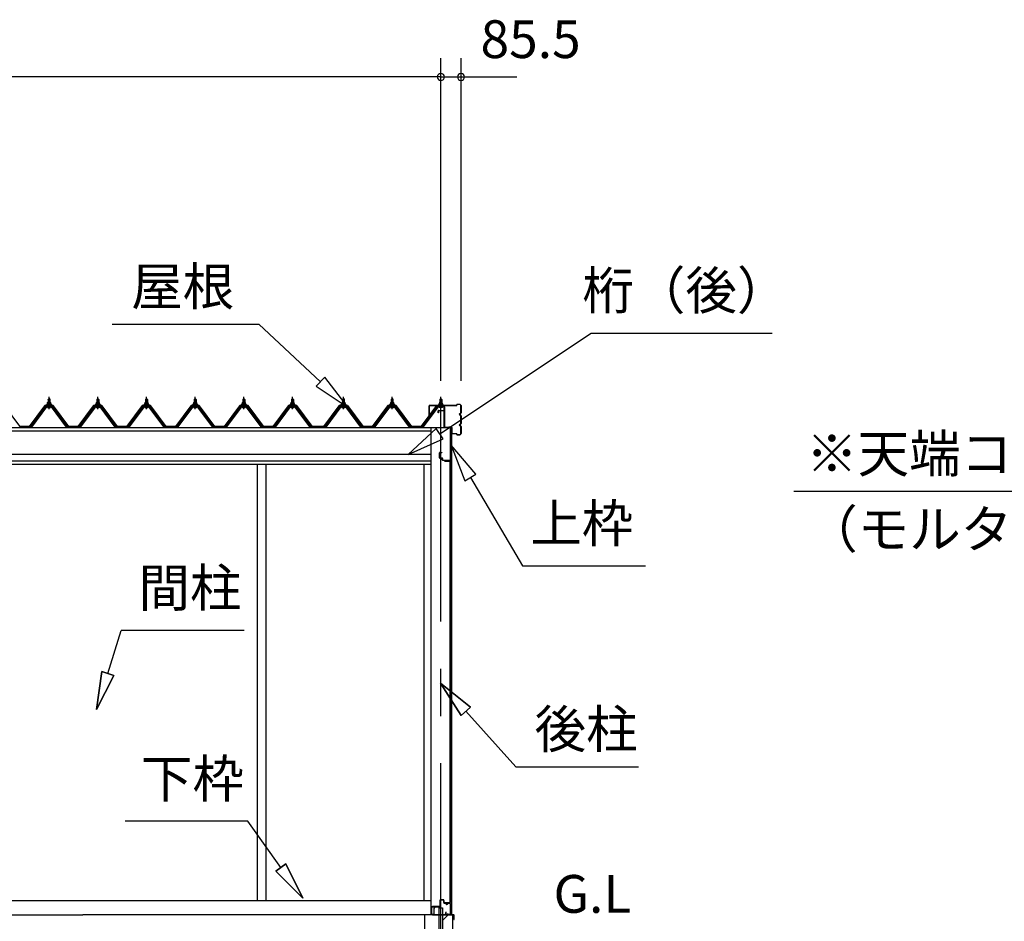
# Model space of a CAD drawing. Extents: x 868 to 32815, y 310 to 22484.
# Drawn here: x 17743 to 21914, y 6433 to 10251 of the extents above; entities that cross this region are included whole.
import ezdxf
from ezdxf.enums import TextEntityAlignment as Align

# ---------------------------------------------------------------- set-up
doc = ezdxf.new("R2010")
doc.units = 0
doc.header["$LTSCALE"] = 80
doc.header["$MEASUREMENT"] = 0
doc.linetypes.add('CENTER1', pattern=[10, 6.25, -1.25, 1.25, -1.25])
doc.linetypes.add('CENTER2', pattern=[20, 12.5, -2.5, 2.5, -2.5])
doc.layers.get('0').update_dxf_attribs({"linetype": 'CONTINUOUS'})
for name, color, linetype in [('0-5', 7, 'CONTINUOUS'), ('0-6', 7, 'CONTINUOUS'), ('0-C', 7, 'CONTINUOUS'), ('0-下枠', 4, 'CONTINUOUS'), ('2-0', 7, 'CONTINUOUS'), ('2-1', 7, 'CONTINUOUS'), ('SUNPOU', 4, 'CONTINUOUS'), ('U1', 3, 'CONTINUOUS')]:
    doc.layers.add(name, color=color, linetype=linetype)
doc.styles.get("Standard").update_dxf_attribs({"font": 'txt', "bigfont": 'BIGFONT'})

msp = doc.modelspace()

# ---------------------------------------------------------------- linework, layer by layer
at = {"color": 0, "linetype": 'ByBlock'}
for centre, start, end in [((19527, 10008.5), 0, 180), ((19527, 10008.5), 0, 180), ((19612.5, 10008.5), 0, 180), ((19527, 10008.5), 180, 0), ((19527, 10008.5), 180, 0), ((19612.5, 10008.5), 180, 0)]:
    msp.add_arc(centre, 15, start, end, dxfattribs=at)
at = {"layer": '0-6', "color": 6, "linetype": 'Continuous'}
for p, q in [((20163.1, 8923.7), (20930, 8923.7)), ((21022.8, 8253.8), (23733.2, 8253.8))]:
    msp.add_line(p, q, dxfattribs=at)
at = {"layer": '0-C', "color": 6, "linetype": 'Continuous'}
msp.add_line((19533.5, 6436), (19558, 6460.5), dxfattribs=at)
at = {"layer": '0-下枠'}
for p, q in [((19522.5, 6521.5), (19522.5, 6497.5)), ((19523.5, 6497.5), (19523.5, 6521.5)), ((19537, 6524.5), (19525.5, 6524.5)), ((19525.5, 6523.5), (19537, 6523.5)), ((19539, 6521.5), (19539, 6512.5)), ((19540, 6512.5), (19540, 6521.5)), ((19546, 6510.5), (19542, 6510.5)), ((19542, 6509.5), (19546, 6509.5)), ((19565, 6510.5), (19558, 6510.5)), ((19558, 6509.5), (19565, 6509.5)), ((19567, 6507.5), (19567, 6463.5)), ((19568, 6463.5), (19568, 6507.5)), ((19488, 6492.3), (19488, 6463.5)), ((19489, 6463.5), (19489, 6492.3)), ((19490.9, 6494.5), (19520.5, 6494.5)), ((19520.5, 6495.5), (19491.2, 6495.5)), ((19548.6, 6470.9), (19546.4, 6467)), ((19547.2, 6466.5), (19549.5, 6470.4)), ((19553, 6505.5), (19551, 6505.5)), ((19551, 6504.5), (19553, 6504.5)), ((19497.5, 6461.5), (19491, 6461.5)), ((19491, 6460.5), (19497.5, 6460.5)), ((19557.3, 6463.5), (19549, 6463.5)), ((19549, 6462.5), (19557.3, 6462.5)), ((19558.2, 6461.9), (19558.4, 6461.6)), ((19559.3, 6462), (19559.1, 6462.4)), ((19565, 6461.5), (19560.2, 6461.5)), ((19560.2, 6460.5), (19565, 6460.5))]:
    msp.add_line(p, q, dxfattribs=at)
for centre, radius, start, end in [((19525.5, 6521.5), 3, 90, 180), ((19525.5, 6521.5), 2, 90, 180), ((19537, 6521.5), 3, 0, 90), ((19537, 6521.5), 2, 0, 90), ((19542, 6512.5), 3, 180, 270), ((19542, 6512.5), 2, 180, 270), ((19546, 6507.5), 3, 0, 90), ((19546, 6507.5), 2, 0, 90), ((19551, 6507.5), 3, 180, 270), ((19551, 6507.5), 2, 180, 270), ((19553, 6507.5), 3, 270, 0), ((19553, 6507.5), 2, 270, 0), ((19558, 6507.5), 3, 90, 180), ((19558, 6507.5), 2, 90, 180), ((19565, 6507.5), 3, 0, 90), ((19565, 6507.5), 2, 0, 90), ((19491.2, 6492.3), 3.2, 90, 180), ((19491.2, 6492.3), 2.2, 95.7392, 180), ((19520.5, 6497.5), 3, 270, 0), ((19520.5, 6497.5), 2, 270, 0), ((19549, 6465.5), 3, 150, 270), ((19549, 6465.5), 2, 150, 270), ((19549, 6470.6), 0.5, 330, 150), ((19491, 6463.5), 3, 180, 270), ((19491, 6463.5), 2, 180, 270), ((19497.5, 6461), 0.5, 270, 90), ((19557.3, 6461.5), 2, 26.5651, 90), ((19557.3, 6461.5), 1, 26.5651, 90), ((19560.2, 6462.5), 2, 206.5651, 270), ((19560.2, 6462.5), 1, 206.5651, 270), ((19565, 6463.5), 2, 270, 0), ((19565, 6463.5), 3, 270, 0)]:
    msp.add_arc(centre, radius, start, end, dxfattribs=at)
at = {"layer": '2-0', "color": 6, "linetype": 'Continuous'}
for p, q in [((18135.1, 8961.8), (18756.5, 8961.8)), ((19017.6, 8718), (18756.5, 8961.8)), ((19522.2, 8497.8), (20163.1, 8923.7)), ((19035.8, 8737.5), (18999.4, 8698.5)), ((19134.5, 8608.8), (19035.8, 8737.5)), ((18999.4, 8698.5), (19134.5, 8608.8)), ((17863.9, 8642.7), (17863.5, 8643.3)), ((17863.9, 8642.7), (17863.9, 8630.7)), ((17869.9, 8642.7), (17870.2, 8643.3)), ((17869.9, 8642.7), (17869.9, 8630.7)), ((18070.3, 8642.7), (18069.9, 8643.3)), ((18070.3, 8642.7), (18070.3, 8630.7)), ((18076.3, 8642.7), (18076.6, 8643.3)), ((18076.3, 8642.7), (18076.3, 8630.7)), ((18276.7, 8642.7), (18276.3, 8643.3)), ((18276.7, 8642.7), (18276.7, 8630.7)), ((18282.7, 8642.7), (18283, 8643.3)), ((18282.7, 8642.7), (18282.7, 8630.7)), ((18483.1, 8642.7), (18482.7, 8643.3)), ((18483.1, 8642.7), (18483.1, 8630.7)), ((18489.1, 8642.7), (18489.4, 8643.3)), ((18489.1, 8642.7), (18489.1, 8630.7)), ((18689.5, 8642.7), (18689.1, 8643.3)), ((18689.5, 8642.7), (18689.5, 8630.7)), ((18695.5, 8642.7), (18695.8, 8643.3)), ((18695.5, 8642.7), (18695.5, 8630.7)), ((18895.9, 8642.7), (18895.5, 8643.3)), ((18895.9, 8642.7), (18895.9, 8630.7)), ((18901.9, 8642.7), (18902.2, 8643.3)), ((18901.9, 8642.7), (18901.9, 8630.7)), ((19110.9, 8642.7), (19110.5, 8643.3)), ((19110.9, 8642.7), (19110.9, 8630.7)), ((19116.9, 8642.7), (19117.3, 8643.3)), ((19116.9, 8642.7), (19116.9, 8630.7)), ((19317.2, 8642.7), (19316.8, 8643.3)), ((19317.2, 8642.7), (19317.2, 8630.7)), ((19323.2, 8642.7), (19323.5, 8643.3)), ((19323.2, 8642.7), (19323.2, 8630.7)), ((19524, 8642.7), (19523.6, 8643.3)), ((19524, 8642.7), (19524, 8630.7)), ((19530, 8642.7), (19530.3, 8643.3)), ((19530, 8642.7), (19530, 8630.7)), ((17863.9, 8616.2), (17863.9, 8613.8)), ((17869.9, 8616.2), (17869.9, 8613.8)), ((18070.3, 8616.2), (18070.3, 8613.8)), ((18076.3, 8616.2), (18076.3, 8613.8)), ((18276.7, 8616.2), (18276.7, 8613.8)), ((18282.7, 8616.2), (18282.7, 8613.8)), ((18483.1, 8616.2), (18483.1, 8613.8)), ((18489.1, 8616.2), (18489.1, 8613.8)), ((18689.5, 8616.2), (18689.5, 8613.8)), ((18695.5, 8616.2), (18695.5, 8613.8)), ((18895.9, 8616.2), (18895.9, 8613.8)), ((18901.9, 8616.2), (18901.9, 8613.8)), ((19110.9, 8616.2), (19110.9, 8613.8)), ((19116.9, 8616.2), (19116.9, 8613.8)), ((19317.2, 8616.2), (19317.2, 8613.8)), ((19323.2, 8616.2), (19323.2, 8613.8)), ((19524, 8616.2), (19524, 8613.8)), ((19530, 8616.2), (19530, 8613.8)), ((19507.4, 8520), (19388.9, 8409.3)), ((19537, 8475.6), (19507.4, 8520)), ((19388.9, 8409.3), (19537, 8475.6)), ((19674.8, 8325.7), (19570.5, 8449.8)), ((19570.5, 8449.8), (19628.9, 8298.5)), ((19628.9, 8298.5), (19674.8, 8325.7)), ((19651.9, 8312.1), (19873.3, 7937.7)), ((19873.3, 7937.7), (20393.3, 7937.7)), ((19652.3, 7340), (19525.4, 7441.1)), ((19525.4, 7441.1), (19612.6, 7304.4)), ((19612.6, 7304.4), (19525.4, 7441.1)), ((19525.4, 7441.1), (19652.3, 7340)), ((19652.3, 7340), (19525.4, 7441.1)), ((19612.6, 7304.4), (19525.4, 7441.1)), ((19652.3, 7340), (19612.6, 7304.4)), ((19612.6, 7304.4), (19652.3, 7340)), ((19632.4, 7322.2), (19844.1, 7086.9)), ((19844.1, 7086.9), (20364.1, 7086.9))]:
    msp.add_line(p, q, dxfattribs=at)
at = {"layer": '2-0', "color": 3, "linetype": 'Continuous'}
for p, q in [((17862.9, 8642.7), (17866.9, 8646.7)), ((17870.9, 8642.7), (17862.9, 8642.7)), ((17862.9, 8642.7), (17862.9, 8630.7)), ((17866.9, 8646.7), (17870.9, 8642.7)), ((17870.9, 8642.7), (17870.9, 8630.7)), ((18069.2, 8642.7), (18073.3, 8646.7)), ((18077.3, 8642.7), (18069.2, 8642.7)), ((18069.2, 8642.7), (18069.2, 8630.7)), ((18073.3, 8646.7), (18077.3, 8642.7)), ((18077.3, 8642.7), (18077.3, 8630.7)), ((18275.7, 8642.7), (18279.7, 8646.7)), ((18283.7, 8642.7), (18275.7, 8642.7)), ((18275.7, 8642.7), (18275.7, 8630.7)), ((18279.7, 8646.7), (18283.7, 8642.7)), ((18283.7, 8642.7), (18283.7, 8630.7)), ((18482.1, 8642.7), (18486.1, 8646.7)), ((18490.1, 8642.7), (18482.1, 8642.7)), ((18482.1, 8642.7), (18482.1, 8630.7)), ((18486.1, 8646.7), (18490.1, 8642.7)), ((18490.1, 8642.7), (18490.1, 8630.7)), ((18688.5, 8642.7), (18692.5, 8646.7)), ((18696.5, 8642.7), (18688.5, 8642.7)), ((18688.5, 8642.7), (18688.5, 8630.7)), ((18692.5, 8646.7), (18696.5, 8642.7)), ((18696.5, 8642.7), (18696.5, 8630.7)), ((18894.9, 8642.7), (18898.9, 8646.7)), ((18902.9, 8642.7), (18894.9, 8642.7)), ((18894.9, 8642.7), (18894.9, 8630.7)), ((18898.9, 8646.7), (18902.9, 8642.7)), ((18902.9, 8642.7), (18902.9, 8630.7)), ((19109.9, 8642.7), (19113.9, 8646.7)), ((19117.9, 8642.7), (19109.9, 8642.7)), ((19109.9, 8642.7), (19109.9, 8630.7)), ((19113.9, 8646.7), (19117.9, 8642.7)), ((19117.9, 8642.7), (19117.9, 8630.7)), ((19316.2, 8642.7), (19320.2, 8646.7)), ((19324.2, 8642.7), (19316.2, 8642.7)), ((19316.2, 8642.7), (19316.2, 8630.7)), ((19320.2, 8646.7), (19324.2, 8642.7)), ((19324.2, 8642.7), (19324.2, 8630.7)), ((19527, 8646.7), (19523, 8642.7)), ((19523, 8642.7), (19531, 8642.7)), ((19523, 8642.7), (19523, 8630.7)), ((19531, 8642.7), (19527, 8646.7)), ((19531, 8642.7), (19531, 8630.7)), ((17852.2, 8612.9), (17786.9, 8525.8)), ((17788.7, 8524.4), (17854, 8611.5)), ((17856.9, 8611.5), (17792.4, 8525.5)), ((17879.7, 8613.8), (17854, 8613.8)), ((17854, 8611.5), (17879.7, 8611.5)), ((17856.9, 8620.7), (17856.9, 8621.7)), ((17856.9, 8621.7), (17858.4, 8621.7)), ((17859, 8620.7), (17856.9, 8620.7)), ((17858.4, 8621.7), (17860.4, 8625.7)), ((17859, 8620.7), (17861, 8624.7)), ((17859, 8618.7), (17859, 8620.7)), ((17874.7, 8618.7), (17859, 8618.7)), ((17860, 8617.7), (17860, 8618.7)), ((17860, 8618.7), (17873.8, 8618.7)), ((17860.4, 8625.7), (17873.4, 8625.7)), ((17861, 8624.7), (17872.7, 8624.7)), ((17861, 8609.2), (17872.7, 8609.2)), ((17861.1, 8625.7), (17861.1, 8630.2)), ((17872.6, 8625.7), (17861.1, 8625.7)), ((17862.6, 8630.7), (17871.2, 8630.7)), ((17862.9, 8616.2), (17862.9, 8613.8)), ((17864, 8630.2), (17864, 8625.7)), ((17869.7, 8630.2), (17869.7, 8625.7)), ((17870.9, 8616.2), (17870.9, 8613.8)), ((17872.6, 8630.2), (17872.6, 8625.7)), ((17872.7, 8624.7), (17874.7, 8620.7)), ((17873.4, 8625.7), (17875.4, 8621.7)), ((17873.8, 8618.7), (17873.8, 8617.7)), ((17874.7, 8620.7), (17874.7, 8618.7)), ((17876.9, 8620.7), (17874.7, 8620.7)), ((17875.4, 8621.7), (17876.9, 8621.7)), ((17941.3, 8525.5), (17876.8, 8611.5)), ((17876.9, 8621.7), (17876.9, 8620.7)), ((17879.7, 8611.5), (17945, 8524.4)), ((17946.9, 8525.8), (17881.5, 8612.9)), ((18058.6, 8612.9), (17993.3, 8525.8)), ((17995.1, 8524.4), (18060.4, 8611.5)), ((18063.3, 8611.5), (17998.8, 8525.5)), ((18086.1, 8613.8), (18060.4, 8613.8)), ((18060.4, 8611.5), (18086.1, 8611.5)), ((18063.3, 8620.7), (18063.3, 8621.7)), ((18063.3, 8621.7), (18064.8, 8621.7)), ((18065.4, 8620.7), (18063.3, 8620.7)), ((18064.8, 8621.7), (18066.8, 8625.7)), ((18065.4, 8620.7), (18067.4, 8624.7)), ((18065.4, 8618.7), (18065.4, 8620.7)), ((18081.1, 8618.7), (18065.4, 8618.7)), ((18066.4, 8617.7), (18066.4, 8618.7)), ((18066.4, 8618.7), (18080.2, 8618.7)), ((18066.8, 8625.7), (18079.8, 8625.7)), ((18067.4, 8624.7), (18079.1, 8624.7)), ((18067.4, 8609.2), (18079.1, 8609.2)), ((18067.5, 8625.7), (18067.5, 8630.2)), ((18079, 8625.7), (18067.5, 8625.7)), ((18068.9, 8630.7), (18077.6, 8630.7)), ((18069.2, 8616.2), (18069.2, 8613.8)), ((18070.4, 8630.2), (18070.4, 8625.7)), ((18076.1, 8630.2), (18076.1, 8625.7)), ((18077.3, 8616.2), (18077.3, 8613.8)), ((18079, 8630.2), (18079, 8625.7)), ((18079.1, 8624.7), (18081.1, 8620.7)), ((18079.8, 8625.7), (18081.8, 8621.7)), ((18080.2, 8618.7), (18080.2, 8617.7)), ((18081.1, 8620.7), (18081.1, 8618.7)), ((18083.3, 8620.7), (18081.1, 8620.7)), ((18081.8, 8621.7), (18083.3, 8621.7)), ((18147.7, 8525.5), (18083.2, 8611.5)), ((18083.3, 8621.7), (18083.3, 8620.7)), ((18086.1, 8611.5), (18151.4, 8524.4)), ((18153.3, 8525.8), (18087.9, 8612.9)), ((18265, 8612.9), (18199.7, 8525.8)), ((18201.5, 8524.4), (18266.8, 8611.5)), ((18269.7, 8611.5), (18205.2, 8525.5)), ((18292.5, 8613.8), (18266.8, 8613.8)), ((18266.8, 8611.5), (18292.5, 8611.5)), ((18269.7, 8620.7), (18269.7, 8621.7)), ((18269.7, 8621.7), (18271.2, 8621.7)), ((18271.8, 8620.7), (18269.7, 8620.7)), ((18271.2, 8621.7), (18273.2, 8625.7)), ((18271.8, 8620.7), (18273.8, 8624.7)), ((18271.8, 8618.7), (18271.8, 8620.7)), ((18287.6, 8618.7), (18271.8, 8618.7)), ((18272.8, 8617.7), (18272.8, 8618.7)), ((18272.8, 8618.7), (18286.6, 8618.7)), ((18273.2, 8625.7), (18286.2, 8625.7)), ((18273.8, 8624.7), (18285.5, 8624.7)), ((18273.8, 8609.2), (18285.5, 8609.2)), ((18273.9, 8625.7), (18273.9, 8630.2)), ((18285.4, 8625.7), (18273.9, 8625.7)), ((18275.4, 8630.7), (18284, 8630.7)), ((18275.7, 8616.2), (18275.7, 8613.8)), ((18276.8, 8630.2), (18276.8, 8625.7)), ((18282.5, 8630.2), (18282.5, 8625.7)), ((18283.7, 8616.2), (18283.7, 8613.8)), ((18285.4, 8630.2), (18285.4, 8625.7)), ((18285.5, 8624.7), (18287.6, 8620.7)), ((18286.2, 8625.7), (18288.2, 8621.7)), ((18286.6, 8618.7), (18286.6, 8617.7)), ((18287.6, 8620.7), (18287.6, 8618.7)), ((18289.7, 8620.7), (18287.6, 8620.7)), ((18288.2, 8621.7), (18289.7, 8621.7)), ((18354.1, 8525.5), (18289.6, 8611.5)), ((18289.7, 8621.7), (18289.7, 8620.7)), ((18292.5, 8611.5), (18357.8, 8524.4)), ((18359.7, 8525.8), (18294.3, 8612.9)), ((18471.4, 8612.9), (18406.1, 8525.8)), ((18407.9, 8524.4), (18473.2, 8611.5)), ((18476.1, 8611.5), (18411.6, 8525.5)), ((18498.9, 8613.8), (18473.2, 8613.8)), ((18473.2, 8611.5), (18498.9, 8611.5)), ((18476.1, 8620.7), (18476.1, 8621.7)), ((18476.1, 8621.7), (18477.6, 8621.7)), ((18478.2, 8620.7), (18476.1, 8620.7)), ((18477.6, 8621.7), (18479.6, 8625.7)), ((18478.2, 8620.7), (18480.2, 8624.7)), ((18478.2, 8618.7), (18478.2, 8620.7)), ((18493.9, 8618.7), (18478.2, 8618.7)), ((18479.2, 8617.7), (18479.2, 8618.7)), ((18479.2, 8618.7), (18493, 8618.7)), ((18479.6, 8625.7), (18492.6, 8625.7)), ((18480.2, 8624.7), (18491.9, 8624.7)), ((18480.2, 8609.2), (18491.9, 8609.2)), ((18480.3, 8625.7), (18480.3, 8630.2)), ((18491.8, 8625.7), (18480.3, 8625.7)), ((18481.8, 8630.7), (18490.4, 8630.7)), ((18482.1, 8616.2), (18482.1, 8613.8)), ((18483.2, 8630.2), (18483.2, 8625.7)), ((18488.9, 8630.2), (18488.9, 8625.7)), ((18490.1, 8616.2), (18490.1, 8613.8)), ((18491.8, 8630.2), (18491.8, 8625.7)), ((18491.9, 8624.7), (18493.9, 8620.7)), ((18492.6, 8625.7), (18494.6, 8621.7)), ((18493, 8618.7), (18493, 8617.7)), ((18493.9, 8620.7), (18493.9, 8618.7)), ((18496.1, 8620.7), (18493.9, 8620.7)), ((18494.6, 8621.7), (18496.1, 8621.7)), ((18560.5, 8525.5), (18496, 8611.5)), ((18496.1, 8621.7), (18496.1, 8620.7)), ((18498.9, 8611.5), (18564.2, 8524.4)), ((18566.1, 8525.8), (18500.7, 8612.9)), ((18677.8, 8612.9), (18612.5, 8525.8)), ((18614.3, 8524.4), (18679.6, 8611.5)), ((18682.5, 8611.5), (18618, 8525.5)), ((18705.3, 8613.8), (18679.6, 8613.8)), ((18679.6, 8611.5), (18705.3, 8611.5)), ((18682.5, 8620.7), (18682.5, 8621.7)), ((18682.5, 8621.7), (18684, 8621.7)), ((18684.6, 8620.7), (18682.5, 8620.7)), ((18684, 8621.7), (18686, 8625.7)), ((18684.6, 8620.7), (18686.6, 8624.7)), ((18684.6, 8618.7), (18684.6, 8620.7)), ((18700.3, 8618.7), (18684.6, 8618.7)), ((18685.6, 8617.7), (18685.6, 8618.7)), ((18685.6, 8618.7), (18699.4, 8618.7)), ((18686, 8625.7), (18699, 8625.7)), ((18686.6, 8624.7), (18698.3, 8624.7)), ((18686.6, 8609.2), (18698.3, 8609.2)), ((18686.7, 8625.7), (18686.7, 8630.2)), ((18698.2, 8625.7), (18686.7, 8625.7)), ((18688.2, 8630.7), (18696.8, 8630.7)), ((18688.5, 8616.2), (18688.5, 8613.8)), ((18689.6, 8630.2), (18689.6, 8625.7)), ((18695.3, 8630.2), (18695.3, 8625.7)), ((18696.5, 8616.2), (18696.5, 8613.8)), ((18698.2, 8630.2), (18698.2, 8625.7)), ((18698.3, 8624.7), (18700.3, 8620.7)), ((18699, 8625.7), (18701, 8621.7)), ((18699.4, 8618.7), (18699.4, 8617.7)), ((18700.3, 8620.7), (18700.3, 8618.7)), ((18702.5, 8620.7), (18700.3, 8620.7)), ((18701, 8621.7), (18702.5, 8621.7)), ((18766.9, 8525.5), (18702.4, 8611.5)), ((18702.5, 8621.7), (18702.5, 8620.7)), ((18705.3, 8611.5), (18770.6, 8524.4)), ((18772.5, 8525.8), (18707.1, 8612.9)), ((18884.2, 8612.9), (18818.9, 8525.8)), ((18820.7, 8524.4), (18886, 8611.5)), ((18888.9, 8611.5), (18824.4, 8525.5)), ((18911.7, 8613.8), (18886, 8613.8)), ((18886, 8611.5), (18911.7, 8611.5)), ((18888.9, 8620.7), (18888.9, 8621.7)), ((18888.9, 8621.7), (18890.4, 8621.7)), ((18891, 8620.7), (18888.9, 8620.7)), ((18890.4, 8621.7), (18892.4, 8625.7)), ((18891, 8620.7), (18893, 8624.7)), ((18891, 8618.7), (18891, 8620.7)), ((18906.7, 8618.7), (18891, 8618.7)), ((18892, 8617.7), (18892, 8618.7)), ((18892, 8618.7), (18905.8, 8618.7)), ((18892.4, 8625.7), (18905.4, 8625.7)), ((18893, 8624.7), (18904.7, 8624.7)), ((18893, 8609.2), (18904.7, 8609.2)), ((18893.1, 8625.7), (18893.1, 8630.2)), ((18904.6, 8625.7), (18893.1, 8625.7)), ((18894.6, 8630.7), (18903.2, 8630.7)), ((18894.9, 8616.2), (18894.9, 8613.8)), ((18896, 8630.2), (18896, 8625.7)), ((18901.7, 8630.2), (18901.7, 8625.7)), ((18902.9, 8616.2), (18902.9, 8613.8)), ((18904.6, 8630.2), (18904.6, 8625.7)), ((18904.7, 8624.7), (18906.7, 8620.7)), ((18905.4, 8625.7), (18907.4, 8621.7)), ((18905.8, 8618.7), (18905.8, 8617.7)), ((18906.7, 8620.7), (18906.7, 8618.7)), ((18908.9, 8620.7), (18906.7, 8620.7)), ((18907.4, 8621.7), (18908.9, 8621.7)), ((18973.3, 8525.5), (18908.8, 8611.5)), ((18908.9, 8621.7), (18908.9, 8620.7)), ((18911.7, 8611.5), (18977, 8524.4)), ((18978.9, 8525.8), (18913.6, 8612.9)), ((19099.2, 8612.9), (19033.9, 8525.8)), ((19035.7, 8524.4), (19101.1, 8611.5)), ((19103.9, 8611.5), (19039.4, 8525.5)), ((19126.8, 8613.8), (19101.1, 8613.8)), ((19101.1, 8611.5), (19126.8, 8611.5)), ((19103.9, 8620.7), (19103.9, 8621.7)), ((19103.9, 8621.7), (19105.4, 8621.7)), ((19106, 8620.7), (19103.9, 8620.7)), ((19105.4, 8621.7), (19107.4, 8625.7)), ((19106, 8620.7), (19108, 8624.7)), ((19106, 8618.7), (19106, 8620.7)), ((19121.8, 8618.7), (19106, 8618.7)), ((19107, 8617.7), (19107, 8618.7)), ((19107, 8618.7), (19120.8, 8618.7)), ((19107.4, 8625.7), (19120.4, 8625.7)), ((19108, 8624.7), (19119.8, 8624.7)), ((19108.1, 8609.2), (19119.8, 8609.2)), ((19108.2, 8625.7), (19108.2, 8630.2)), ((19119.6, 8625.7), (19108.2, 8625.7)), ((19109.6, 8630.7), (19118.2, 8630.7)), ((19109.9, 8616.2), (19109.9, 8613.8)), ((19111, 8630.2), (19111, 8625.7)), ((19116.8, 8630.2), (19116.8, 8625.7)), ((19117.9, 8616.2), (19117.9, 8613.8)), ((19119.6, 8630.2), (19119.6, 8625.7)), ((19119.8, 8624.7), (19121.8, 8620.7)), ((19120.4, 8625.7), (19122.4, 8621.7)), ((19120.8, 8618.7), (19120.8, 8617.7)), ((19121.8, 8620.7), (19121.8, 8618.7)), ((19123.9, 8620.7), (19121.8, 8620.7)), ((19122.4, 8621.7), (19123.9, 8621.7)), ((19123.9, 8621.7), (19123.9, 8620.7)), ((19188.4, 8525.5), (19123.9, 8611.5)), ((19126.8, 8611.5), (19192.1, 8524.4)), ((19193.9, 8525.8), (19128.6, 8612.9)), ((19305.5, 8612.9), (19240.2, 8525.8)), ((19242, 8524.4), (19307.3, 8611.5)), ((19310.2, 8611.5), (19245.7, 8525.5)), ((19333, 8613.8), (19307.3, 8613.8)), ((19307.3, 8611.5), (19333, 8611.5)), ((19310.2, 8620.7), (19310.2, 8621.7)), ((19310.2, 8621.7), (19311.7, 8621.7)), ((19312.3, 8620.7), (19310.2, 8620.7)), ((19311.7, 8621.7), (19313.7, 8625.7)), ((19312.3, 8620.7), (19314.3, 8624.7)), ((19312.3, 8618.7), (19312.3, 8620.7)), ((19328, 8618.7), (19312.3, 8618.7)), ((19313.3, 8617.7), (19313.3, 8618.7)), ((19313.3, 8618.7), (19327.1, 8618.7)), ((19313.7, 8625.7), (19326.7, 8625.7)), ((19314.3, 8624.7), (19326, 8624.7)), ((19314.3, 8609.2), (19326, 8609.2)), ((19314.4, 8625.7), (19314.4, 8630.2)), ((19325.9, 8625.7), (19314.4, 8625.7)), ((19315.9, 8630.7), (19324.5, 8630.7)), ((19316.2, 8616.2), (19316.2, 8613.8)), ((19317.3, 8630.2), (19317.3, 8625.7)), ((19323, 8630.2), (19323, 8625.7)), ((19324.2, 8616.2), (19324.2, 8613.8)), ((19325.9, 8630.2), (19325.9, 8625.7)), ((19326, 8624.7), (19328, 8620.7)), ((19326.7, 8625.7), (19328.7, 8621.7)), ((19327.1, 8618.7), (19327.1, 8617.7)), ((19328, 8620.7), (19328, 8618.7)), ((19330.2, 8620.7), (19328, 8620.7)), ((19328.7, 8621.7), (19330.2, 8621.7)), ((19394.6, 8525.5), (19330.1, 8611.5)), ((19330.2, 8621.7), (19330.2, 8620.7)), ((19333, 8611.5), (19398.3, 8524.4)), ((19400.2, 8525.8), (19334.8, 8612.9)), ((19447, 8525.8), (19512.3, 8612.8)), ((19514.1, 8611.5), (19448.8, 8524.4)), ((19452.5, 8525.5), (19517, 8611.5)), ((19514.1, 8613.8), (19539.8, 8613.8)), ((19539.8, 8611.5), (19514.1, 8611.5)), ((19518.5, 8621.7), (19517, 8621.7)), ((19517, 8621.7), (19517, 8620.7)), ((19517, 8620.7), (19519.1, 8620.7)), ((19520.5, 8625.7), (19518.5, 8621.7)), ((19521.1, 8624.7), (19519.1, 8620.7)), ((19519.1, 8620.7), (19519.1, 8618.7)), ((19519.1, 8618.7), (19534.8, 8618.7)), ((19520.1, 8618.7), (19520.1, 8617.7)), ((19533.9, 8618.7), (19520.1, 8618.7)), ((19533.5, 8625.7), (19520.5, 8625.7)), ((19532.8, 8624.7), (19521.1, 8624.7)), ((19532.8, 8609.2), (19521.1, 8609.2)), ((19521.2, 8630.2), (19521.2, 8625.7)), ((19521.2, 8625.7), (19532.7, 8625.7)), ((19531.3, 8630.7), (19522.6, 8630.7)), ((19523, 8616.2), (19523, 8613.8)), ((19524.1, 8630.2), (19524.1, 8625.7)), ((19529.8, 8630.2), (19529.8, 8625.7)), ((19531, 8616.2), (19531, 8613.8)), ((19532.7, 8625.7), (19532.7, 8630.2)), ((19534.8, 8620.7), (19532.8, 8624.7)), ((19535.5, 8621.7), (19533.5, 8625.7)), ((19533.9, 8617.7), (19533.9, 8618.7)), ((19534.8, 8618.7), (19534.8, 8620.7)), ((19534.8, 8620.7), (19537, 8620.7)), ((19537, 8621.7), (19535.5, 8621.7)), ((19537, 8620.7), (19537, 8621.7)), ((17740.4, 8525.8), (17786.9, 8525.8)), ((17792.4, 8525.5), (17788.4, 8523.5)), ((17945.3, 8523.5), (17941.3, 8525.5)), ((17946.9, 8523.5), (17945.3, 8523.5)), ((17946.9, 8525.8), (17993.3, 8525.8)), ((17994.8, 8523.5), (17993.3, 8523.5)), ((17998.8, 8525.5), (17994.8, 8523.5)), ((18151.7, 8523.5), (18147.7, 8525.5)), ((18153.3, 8523.5), (18151.7, 8523.5)), ((18153.3, 8525.8), (18199.7, 8525.8)), ((18201.2, 8523.5), (18199.7, 8523.5)), ((18205.2, 8525.5), (18201.2, 8523.5)), ((18358.1, 8523.5), (18354.1, 8525.5)), ((18359.7, 8523.5), (18358.1, 8523.5)), ((18359.7, 8525.8), (18406.1, 8525.8)), ((18407.6, 8523.5), (18406.1, 8523.5)), ((18411.6, 8525.5), (18407.6, 8523.5)), ((18564.5, 8523.5), (18560.5, 8525.5)), ((18566.1, 8523.5), (18564.5, 8523.5)), ((18566.1, 8525.8), (18612.5, 8525.8)), ((18614, 8523.5), (18612.5, 8523.5)), ((18618, 8525.5), (18614, 8523.5)), ((18770.9, 8523.5), (18766.9, 8525.5)), ((18772.5, 8523.5), (18770.9, 8523.5)), ((18772.5, 8525.8), (18818.9, 8525.8)), ((18820.4, 8523.5), (18818.9, 8523.5)), ((18824.4, 8525.5), (18820.4, 8523.5)), ((18977.3, 8523.5), (18973.3, 8525.5)), ((18978.9, 8523.5), (18977.3, 8523.5)), ((18978.9, 8525.8), (19033.9, 8525.8)), ((19035.4, 8523.5), (19033.9, 8523.5)), ((19039.4, 8525.5), (19035.4, 8523.5)), ((19192.4, 8523.5), (19188.4, 8525.5)), ((19193.9, 8523.5), (19192.4, 8523.5)), ((19193.9, 8525.8), (19221.4, 8525.8)), ((19193.9, 8525.8), (19240.2, 8525.8)), ((19193.9, 8525.8), (19240.2, 8525.8)), ((19241.7, 8523.5), (19240.2, 8523.5)), ((19245.7, 8525.5), (19241.7, 8523.5)), ((19398.6, 8523.5), (19394.6, 8525.5)), ((19400.2, 8523.5), (19398.6, 8523.5)), ((19400.2, 8525.8), (19447, 8525.8)), ((19447, 8523.5), (19448.5, 8523.5)), ((19448.5, 8523.5), (19452.5, 8525.5)), ((19484.5, 8523.5), (19484.5, 6460.5)), ((19572.5, 8523.5), (19572.5, 6461)), ((18750.5, 6520.5), (18750.5, 8367.5)), ((18787.5, 6520.5), (18787.5, 8367.5)), ((19454.5, 8367.5), (19454.5, 6520.5)), ((19565.4, 8380.5), (19542.5, 8380.5)), ((19565.5, 8380), (19542.5, 8380)), ((19549, 8379.5), (19542.5, 8379.5)), ((19549, 8380), (19549, 8379.5)), ((19566.5, 6512), (19566.5, 8379)), ((19566.9, 8379), (19566.9, 6512)), ((17700.3, 6520.5), (19484.5, 6520.5)), ((19549, 6511.5), (19542.5, 6511.5)), ((19565.5, 6511), (19542.5, 6511)), ((19565.4, 6510.5), (19542.5, 6510.5)), ((19549, 6511), (19549, 6511.5)), ((19520.5, 6293.5), (19520.5, 6490.5)), ((19520.5, 6490.5), (19533.5, 6490.5)), ((19533.5, 6490.5), (19533.5, 6290.5)), ((14812.5, 6460.5), (18010.5, 6460.5)), ((19457, 6460.5), (18010.5, 6460.5)), ((19457, 6460.5), (19457, 6070.5)), ((19577, 6460.5), (19457, 6460.5)), ((19577, 6460.5), (19577, 6070.5))]:
    msp.add_line(p, q, dxfattribs=at)
at = {"layer": '2-0', "color": 6, "linetype": 'CENTER1'}
for p, q in [((17866.9, 8601.7), (17866.9, 8654.2)), ((18073.3, 8601.7), (18073.3, 8654.2)), ((18279.7, 8601.7), (18279.7, 8654.2)), ((18486.1, 8601.7), (18486.1, 8654.2)), ((18692.5, 8601.7), (18692.5, 8654.2)), ((18898.9, 8601.7), (18898.9, 8654.2)), ((19113.9, 8601.7), (19113.9, 8654.2)), ((19320.2, 8601.7), (19320.2, 8654.2)), ((19527, 8601.7), (19527, 8654.2))]:
    msp.add_line(p, q, dxfattribs=at)
at = {"layer": '2-0', "color": 2, "linetype": 'Continuous'}
for p, q in [((17742.9, 8529.2), (17678, 8616.7)), ((17849.4, 8616.7), (17784.4, 8529.2)), ((17784.6, 8528.7), (17849.6, 8616.2)), ((17884.3, 8616.7), (17849.4, 8616.7)), ((17849.6, 8616.2), (17884.1, 8616.2)), ((17884.1, 8616.2), (17949.1, 8528.7)), ((17949.4, 8529.2), (17884.3, 8616.7)), ((18055.8, 8616.7), (17990.8, 8529.2)), ((17991, 8528.7), (18056, 8616.2)), ((18090.8, 8616.7), (18055.8, 8616.7)), ((18056, 8616.2), (18090.5, 8616.2)), ((18090.5, 8616.2), (18155.5, 8528.7)), ((18155.8, 8529.2), (18090.8, 8616.7)), ((18262.2, 8616.7), (18197.2, 8529.2)), ((18197.4, 8528.7), (18262.4, 8616.2)), ((18297.2, 8616.7), (18262.2, 8616.7)), ((18262.4, 8616.2), (18296.9, 8616.2)), ((18296.9, 8616.2), (18361.9, 8528.7)), ((18362.2, 8529.2), (18297.2, 8616.7)), ((18468.6, 8616.7), (18403.6, 8529.2)), ((18403.8, 8528.7), (18468.8, 8616.2)), ((18503.5, 8616.7), (18468.6, 8616.7)), ((18468.8, 8616.2), (18503.3, 8616.2)), ((18503.3, 8616.2), (18568.3, 8528.7)), ((18568.6, 8529.2), (18503.5, 8616.7)), ((18675, 8616.7), (18610, 8529.2)), ((18610.2, 8528.7), (18675.2, 8616.2)), ((18710, 8616.7), (18675, 8616.7)), ((18675.2, 8616.2), (18709.7, 8616.2)), ((18709.7, 8616.2), (18774.7, 8528.7)), ((18775, 8529.2), (18710, 8616.7)), ((18881.4, 8616.7), (18816.4, 8529.2)), ((18816.6, 8528.7), (18881.6, 8616.2)), ((18916.4, 8616.7), (18881.4, 8616.7)), ((18881.6, 8616.2), (18916.1, 8616.2)), ((18916.1, 8616.2), (18981.1, 8528.7)), ((18981.4, 8529.2), (18916.4, 8616.7)), ((19096.4, 8616.7), (19031.4, 8529.2)), ((19031.6, 8528.7), (19096.6, 8616.2)), ((19131.4, 8616.7), (19096.4, 8616.7)), ((19096.6, 8616.2), (19131.2, 8616.2)), ((19196.2, 8528.7), (19131.2, 8616.2)), ((19131.4, 8616.7), (19196.4, 8529.2)), ((19302.7, 8616.7), (19237.7, 8529.2)), ((19237.9, 8528.7), (19302.9, 8616.2)), ((19337.7, 8616.7), (19302.7, 8616.7)), ((19302.9, 8616.2), (19337.4, 8616.2)), ((19337.4, 8616.2), (19402.4, 8528.7)), ((19402.7, 8529.2), (19337.7, 8616.7)), ((19444.5, 8529.2), (19509.5, 8616.7)), ((19509.7, 8616.2), (19444.7, 8528.7)), ((19509.5, 8616.7), (19544.5, 8616.7)), ((19544.2, 8616.2), (19509.7, 8616.2)), ((17784.6, 8528.7), (17742.7, 8528.7)), ((17743, 8529.2), (17784.4, 8529.2)), ((17991, 8528.7), (17949.1, 8528.7)), ((17949.4, 8529.2), (17990.8, 8529.2)), ((18197.4, 8528.7), (18155.5, 8528.7)), ((18155.8, 8529.2), (18197.2, 8529.2)), ((18403.8, 8528.7), (18361.9, 8528.7)), ((18362.2, 8529.2), (18403.6, 8529.2)), ((18610.2, 8528.7), (18568.3, 8528.7)), ((18568.6, 8529.2), (18610, 8529.2)), ((18816.6, 8528.7), (18774.7, 8528.7)), ((18775, 8529.2), (18816.4, 8529.2)), ((19031.6, 8528.7), (18981.1, 8528.7)), ((18981.4, 8529.2), (19031.4, 8529.2)), ((19237.9, 8528.7), (19196.2, 8528.7)), ((19196.4, 8529.2), (19237.7, 8529.2)), ((19444.7, 8528.7), (19402.4, 8528.7)), ((19402.7, 8529.2), (19444.5, 8529.2)), ((19497.9, 6486.6), (19497.9, 6462)), ((19501.9, 6493.9), (19498.1, 6487.3)), ((19498.4, 6462), (19498.4, 6486.6)), ((19498.5, 6487.1), (19502.3, 6493.6)), ((19502.3, 6493.6), (19501.9, 6493.9)), ((19581.4, 6461), (19499.4, 6461)), ((19499.4, 6460.5), (19581.4, 6460.5)), ((19582.4, 6449), (19581.9, 6449)), ((19581.9, 6449), (19581.9, 6441.5)), ((19582.4, 6459.5), (19582.4, 6441.5)), ((19582.9, 6441.5), (19582.9, 6459.5))]:
    msp.add_line(p, q, dxfattribs=at)
at = {"layer": '2-0', "color": 7, "linetype": 'Continuous'}
for p, q in [((17859, 8620.6), (17863.1, 8625.2)), ((17863.7, 8619.2), (17859.8, 8622.7)), ((17869.3, 8619.2), (17862.7, 8625.2)), ((17862.8, 8619.2), (17868.2, 8625.2)), ((17867.8, 8619.2), (17872.9, 8624.8)), ((17874.7, 8619.3), (17868.3, 8625.2)), ((17872.9, 8619.2), (17874.7, 8621.2)), ((18065.4, 8620.6), (18069.6, 8625.2)), ((18070.1, 8619.2), (18066.2, 8622.7)), ((18075.7, 8619.2), (18069.1, 8625.2)), ((18069.2, 8619.2), (18074.6, 8625.2)), ((18074.2, 8619.2), (18079.3, 8624.8)), ((18081.1, 8619.3), (18074.7, 8625.2)), ((18079.3, 8619.2), (18081.1, 8621.2)), ((18271.8, 8620.6), (18276, 8625.2)), ((18276.5, 8619.2), (18272.6, 8622.7)), ((18282.1, 8619.2), (18275.5, 8625.2)), ((18275.6, 8619.2), (18281, 8625.2)), ((18280.6, 8619.2), (18285.7, 8624.8)), ((18287.6, 8619.3), (18281.1, 8625.2)), ((18285.7, 8619.2), (18287.5, 8621.2)), ((18478.2, 8620.6), (18482.4, 8625.2)), ((18482.9, 8619.2), (18479, 8622.7)), ((18488.5, 8619.2), (18481.9, 8625.2)), ((18482, 8619.2), (18487.4, 8625.2)), ((18487, 8619.2), (18492.1, 8624.8)), ((18493.9, 8619.3), (18487.5, 8625.2)), ((18492.1, 8619.2), (18493.9, 8621.2)), ((18684.6, 8620.6), (18688.8, 8625.2)), ((18689.3, 8619.2), (18685.4, 8622.7)), ((18694.9, 8619.2), (18688.3, 8625.2)), ((18688.4, 8619.2), (18693.8, 8625.2)), ((18693.4, 8619.2), (18698.5, 8624.8)), ((18700.3, 8619.3), (18693.9, 8625.2)), ((18698.5, 8619.2), (18700.3, 8621.2)), ((18891, 8620.6), (18895.2, 8625.2)), ((18895.7, 8619.2), (18891.8, 8622.7)), ((18901.3, 8619.2), (18894.7, 8625.2)), ((18894.8, 8619.2), (18900.2, 8625.2)), ((18899.8, 8619.2), (18904.9, 8624.8)), ((18906.7, 8619.3), (18900.3, 8625.2)), ((18904.9, 8619.2), (18906.7, 8621.2)), ((19106, 8620.6), (19110.2, 8625.2)), ((19110.8, 8619.2), (19106.8, 8622.7)), ((19116.3, 8619.2), (19109.7, 8625.2)), ((19109.8, 8619.2), (19115.3, 8625.2)), ((19114.9, 8619.2), (19120, 8624.8)), ((19121.8, 8619.3), (19115.3, 8625.2)), ((19119.9, 8619.2), (19121.8, 8621.2)), ((19312.3, 8620.6), (19316.5, 8625.2)), ((19317, 8619.2), (19313.1, 8622.7)), ((19322.6, 8619.2), (19316, 8625.2)), ((19316.1, 8619.2), (19321.5, 8625.2)), ((19321.1, 8619.2), (19326.2, 8624.8)), ((19328, 8619.3), (19321.6, 8625.2)), ((19326.2, 8619.2), (19328, 8621.2)), ((19519.1, 8619.3), (19525.6, 8625.2)), ((19520.9, 8619.2), (19519.1, 8621.2)), ((19526, 8619.2), (19520.9, 8624.8)), ((19524.5, 8619.2), (19531.2, 8625.2)), ((19531.1, 8619.2), (19525.6, 8625.2)), ((19530.1, 8619.2), (19534.1, 8622.7)), ((19534.8, 8620.6), (19530.7, 8625.2))]:
    msp.add_line(p, q, dxfattribs=at)
at = {"layer": '2-0', "color": 3}
for p, q in [((19514.9, 8586.4), (19514.9, 8594.4)), ((19516.4, 8594.4), (19516.4, 8586.4)), ((19516.9, 8596.4), (19539.9, 8596.4)), ((19539.4, 8594.9), (19516.9, 8594.9)), ((19539.8, 8611.5), (19539.8, 8596.4)), ((19540.4, 8526), (19540.4, 8593.9)), ((19541.9, 8594.4), (19541.9, 8526)), ((19542.1, 8611.6), (19542.1, 8595)), ((19516.4, 8586.4), (19514.9, 8586.4)), ((19542.9, 8525), (19567.9, 8525)), ((19567.9, 8523.5), (19542.9, 8523.5)), ((19568.4, 8371), (19568.4, 8523)), ((19569.9, 8523), (19569.9, 8371)), ((19520.9, 8395.5), (19520.9, 8416.5)), ((19522.4, 8416.5), (19522.4, 8395.5)), ((19522.9, 8418.5), (19530.9, 8418.5)), ((19530.9, 8417), (19522.9, 8417)), ((19522.9, 8395), (19532.4, 8395)), ((19531.9, 8393.5), (19522.9, 8393.5)), ((19530.9, 8418.5), (19530.9, 8417)), ((19532.9, 8386.5), (19532.9, 8392.5)), ((19534.4, 8393), (19534.4, 8386.5)), ((19534.9, 8386), (19566.4, 8386)), ((19565.9, 8384.5), (19534.9, 8384.5)), ((19566.9, 8371), (19566.9, 8383.5))]:
    msp.add_line(p, q, dxfattribs=at)
at = {"layer": '2-0', "color": 6, "linetype": 'CENTER2'}
msp.add_line((19527, 4502.2), (19527, 8628.4), dxfattribs=at)
at = {"layer": '2-0', "color": 4, "linetype": 'Continuous'}
for p, q in [((14697, 8523.5), (19572.5, 8523.5)), ((14785, 8509.5), (19484.5, 8509.5)), ((19484.5, 8409.5), (14785, 8409.5)), ((14785, 8382.5), (19484.5, 8382.5)), ((19484.5, 8367.5), (14785, 8367.5))]:
    msp.add_line(p, q, dxfattribs=at)
at = {"layer": '2-0', "color": 3, "linetype": 'Continuous'}
for centre, radius, start, end in [((17854, 8611.5), 2.3, 90, 143.1301), ((17861, 8610.3), 1.15, 90, 270), ((17861, 8617.7), 1, 180, 270), ((17862.6, 8628.3), 2.37, 52.4439, 127.5561), ((17866.9, 8622.1), 8.6, 70.5485, 109.4515), ((17871.2, 8628.3), 2.37, 52.4439, 127.5561), ((17872.7, 8610.3), 1.15, 270, 90), ((17872.8, 8617.7), 1, 270, 0), ((17879.7, 8611.5), 2.3, 36.8699, 90), ((18060.4, 8611.5), 2.3, 90, 143.1301), ((18067.4, 8610.3), 1.15, 90, 270), ((18067.4, 8617.7), 1, 180, 270), ((18068.9, 8628.3), 2.37, 52.4439, 127.5561), ((18073.3, 8622.1), 8.6, 70.5485, 109.4515), ((18077.6, 8628.3), 2.37, 52.4439, 127.5561), ((18079.1, 8610.3), 1.15, 270, 90), ((18079.2, 8617.7), 1, 270, 0), ((18086.1, 8611.5), 2.3, 36.8699, 90), ((18266.8, 8611.5), 2.3, 90, 143.1301), ((18273.8, 8610.3), 1.15, 90, 270), ((18273.8, 8617.7), 1, 180, 270), ((18275.4, 8628.3), 2.37, 52.4439, 127.5561), ((18279.7, 8622.1), 8.6, 70.5485, 109.4515), ((18284, 8628.3), 2.37, 52.4439, 127.5561), ((18285.5, 8610.3), 1.15, 270, 90), ((18285.6, 8617.7), 1, 270, 0), ((18292.5, 8611.5), 2.3, 36.8699, 90), ((18473.2, 8611.5), 2.3, 90, 143.1301), ((18480.2, 8610.3), 1.15, 90, 270), ((18480.2, 8617.7), 1, 180, 270), ((18481.8, 8628.3), 2.37, 52.4439, 127.5561), ((18486.1, 8622.1), 8.6, 70.5485, 109.4515), ((18490.4, 8628.3), 2.37, 52.4439, 127.5561), ((18491.9, 8610.3), 1.15, 270, 90), ((18492, 8617.7), 1, 270, 0), ((18498.9, 8611.5), 2.3, 36.8699, 90), ((18679.6, 8611.5), 2.3, 90, 143.1301), ((18686.6, 8610.3), 1.15, 90, 270), ((18686.6, 8617.7), 1, 180, 270), ((18688.2, 8628.3), 2.37, 52.4439, 127.5561), ((18692.5, 8622.1), 8.6, 70.5485, 109.4515), ((18696.8, 8628.3), 2.37, 52.4439, 127.5561), ((18698.3, 8610.3), 1.15, 270, 90), ((18698.4, 8617.7), 1, 270, 0), ((18705.3, 8611.5), 2.3, 36.8699, 90), ((18886, 8611.5), 2.3, 90, 143.1301), ((18893, 8610.3), 1.15, 90, 270), ((18893, 8617.7), 1, 180, 270), ((18894.6, 8628.3), 2.37, 52.4439, 127.5561), ((18898.9, 8622.1), 8.6, 70.5485, 109.4515), ((18903.2, 8628.3), 2.37, 52.4439, 127.5561), ((18904.7, 8610.3), 1.15, 270, 90), ((18904.8, 8617.7), 1, 270, 0), ((18911.7, 8611.5), 2.3, 36.8699, 90), ((19101.1, 8611.5), 2.3, 90, 143.1301), ((19108.1, 8610.3), 1.15, 90, 270), ((19108, 8617.7), 1, 180, 270), ((19109.6, 8628.3), 2.37, 52.4439, 127.5561), ((19113.9, 8622.1), 8.6, 70.5485, 109.4515), ((19118.2, 8628.3), 2.37, 52.4439, 127.5561), ((19119.8, 8617.7), 1, 270, 0), ((19119.8, 8610.3), 1.15, 270, 90), ((19126.8, 8611.5), 2.3, 36.8699, 90), ((19307.3, 8611.5), 2.3, 90, 143.1301), ((19314.3, 8610.3), 1.15, 90, 270), ((19314.3, 8617.7), 1, 180, 270), ((19315.9, 8628.3), 2.37, 52.4439, 127.5561), ((19320.2, 8622.1), 8.6, 70.5485, 109.4515), ((19324.5, 8628.3), 2.37, 52.4439, 127.5561), ((19326, 8610.3), 1.15, 270, 90), ((19326.1, 8617.7), 1, 270, 0), ((19333, 8611.5), 2.3, 36.8699, 90), ((19514.1, 8611.5), 2.3, 90, 143.1301), ((19521.1, 8610.3), 1.15, 90, 270), ((19521.1, 8617.7), 1, 180, 270), ((19522.6, 8628.3), 2.37, 52.4439, 127.5561), ((19527, 8622.1), 8.6, 70.5485, 109.4515), ((19531.3, 8628.3), 2.37, 52.4439, 127.5561), ((19532.8, 8610.3), 1.15, 270, 90), ((19532.9, 8617.7), 1, 270, 0), ((17786.8, 8525.8), 2.3, 270, 323.1301), ((17946.9, 8525.8), 2.3, 216.8699, 270), ((17993.3, 8525.8), 2.3, 270, 323.1301), ((18153.3, 8525.8), 2.3, 216.8699, 270), ((18199.7, 8525.8), 2.3, 270, 323.1301), ((18199.7, 8525.8), 2.3, 270, 323.1301), ((18359.7, 8525.8), 2.3, 216.8699, 270), ((18406.1, 8525.8), 2.3, 270, 323.1301), ((18406.1, 8525.8), 2.3, 270, 323.1301), ((18566.1, 8525.8), 2.3, 216.8699, 270), ((18612.5, 8525.8), 2.3, 270, 323.1301), ((18612.5, 8525.8), 2.3, 270, 323.1301), ((18772.5, 8525.8), 2.3, 216.8699, 270), ((18818.9, 8525.8), 2.3, 270, 323.1301), ((18978.9, 8525.8), 2.3, 216.8699, 270), ((19033.9, 8525.8), 2.3, 270, 323.1301), ((19033.9, 8525.8), 2.3, 270, 323.1301), ((19193.9, 8525.8), 2.3, 216.8699, 270), ((19240.2, 8525.8), 2.3, 270, 323.1301), ((19240.2, 8525.8), 2.3, 270, 323.1301), ((19400.2, 8525.8), 2.3, 216.8699, 270), ((19447, 8525.8), 2.3, 270, 323.1301), ((19542.5, 8380), 0.5, 90, 270), ((19565.4, 8379), 1.5, 0, 90), ((19565.5, 8379), 1, 0, 90), ((19542.5, 6511), 0.5, 90, 270), ((19565.4, 6512), 1.5, 270, 0), ((19565.5, 6512), 1, 270, 0)]:
    msp.add_arc(centre, radius, start, end, dxfattribs=at)
at = {"layer": '2-0', "color": 3}
for centre, radius, start, end in [((19516.9, 8594.4), 2, 90, 180), ((19516.9, 8594.4), 0.5, 90, 180), ((19539.4, 8593.9), 1, 0, 90), ((19539.8, 8611.5), 2.3, 357.7463, 90), ((19539.9, 8594.4), 2, 0, 90), ((19542.9, 8526), 2.5, 180, 270), ((19542.9, 8526), 1, 180, 270), ((19567.9, 8523), 2, 0, 90), ((19567.9, 8523), 0.5, 0, 90), ((19522.9, 8416.5), 2, 90, 180), ((19522.9, 8395.5), 2, 180, 270), ((19522.9, 8416.5), 0.5, 90, 180), ((19522.9, 8395.5), 0.5, 180, 270), ((19531.9, 8392.5), 1, 0, 90), ((19532.4, 8393), 2, 0, 90), ((19534.9, 8386.5), 2, 180, 270), ((19534.9, 8386.5), 0.5, 180, 270), ((19565.9, 8383.5), 1, 0, 90), ((19566.4, 8384), 2, 360, 90), ((19568.4, 8371), 1.5, 180, 0)]:
    msp.add_arc(centre, radius, start, end, dxfattribs=at)
at = {"layer": '2-0', "color": 2, "linetype": 'Continuous'}
for centre, radius, start, end in [((19499.4, 6486.6), 1.5, 150, 180), ((19499.4, 6486.6), 1, 150, 180), ((19499.4, 6462), 1.5, 180, 270), ((19499.4, 6462), 1, 180, 270), ((19581.4, 6459.5), 1.5, 0, 90), ((19581.4, 6459.5), 1, 0, 90), ((19582.4, 6441.5), 0.5, 180, 0)]:
    msp.add_arc(centre, radius, start, end, dxfattribs=at)
at = {"layer": '2-1', "color": 6, "linetype": 'Continuous'}
for p, q in [((18116.3, 7482.4), (18173.2, 7664.3)), ((18693.2, 7664.3), (18173.2, 7664.3)), ((18068.6, 7329.7), (18090.9, 7490.4)), ((18090.9, 7490.4), (18068.6, 7329.7)), ((18090.9, 7490.4), (18068.6, 7329.7)), ((18141.8, 7474.5), (18068.6, 7329.7)), ((18068.6, 7329.7), (18141.8, 7474.5)), ((18141.8, 7474.5), (18068.6, 7329.7)), ((18141.8, 7474.5), (18090.9, 7490.4)), ((18090.9, 7490.4), (18141.8, 7474.5)), ((18709.3, 6856.4), (18189.3, 6856.4)), ((18849.1, 6660.9), (18709.3, 6856.4)), ((18870.8, 6676.4), (18827.4, 6645.4)), ((18827.4, 6645.4), (18870.8, 6676.4)), ((18870.8, 6676.4), (18942.2, 6530.8)), ((18942.2, 6530.8), (18870.8, 6676.4)), ((18870.8, 6676.4), (18942.2, 6530.8)), ((18942.2, 6530.8), (18827.4, 6645.4)), ((18827.4, 6645.4), (18942.2, 6530.8)), ((18827.4, 6645.4), (18942.2, 6530.8))]:
    msp.add_line(p, q, dxfattribs=at)
at = {"layer": 'SUNPOU', "color": 4, "linetype": 'Continuous'}
for p, q in [((19527, 8721), (19527, 10088.5)), ((19527, 8721), (19527, 10088.5)), ((19612.5, 8721), (19612.5, 10088.5)), ((19527, 10008.5), (14742.5, 10008.5)), ((19527, 10008.5), (19287, 10008.5)), ((19527, 10008.5), (19609.5, 10008.5)), ((19609.5, 10008.5), (19849.5, 10008.5))]:
    msp.add_line(p, q, dxfattribs=at)
at = {"layer": 'U1'}
for p, q in [((19477, 8572.3), (19477, 8615.7)), ((19477.6, 8615.7), (19477.6, 8572.3)), ((19478.6, 8617.3), (19593.5, 8617.3)), ((19593.5, 8616.7), (19478.6, 8616.7)), ((19594.5, 8618.3), (19594.5, 8620.7)), ((19595.1, 8620.7), (19595.1, 8618.3)), ((19596.1, 8622.3), (19606.9, 8622.3)), ((19606.9, 8621.7), (19596.1, 8621.7)), ((19611.9, 8585.9), (19611.9, 8616.7)), ((19612.5, 8616.7), (19612.5, 8585.9)), ((19477.6, 8572.3), (19477, 8572.3)), ((19608, 8582.9), (19608.9, 8582.9)), ((19608.9, 8582.3), (19608, 8582.3)), ((19608, 8577.3), (19608.9, 8577.3)), ((19608.9, 8576.7), (19608, 8576.7)), ((19611.9, 8540.9), (19611.9, 8573.7)), ((19612.5, 8573.7), (19612.5, 8540.9)), ((19561.1, 8525.3), (19561.1, 8525.8)), ((19561.1, 8525.8), (19571.6, 8525.8)), ((19571.6, 8525.3), (19561.1, 8525.3)), ((19572.6, 8498.8), (19572.6, 8524.3)), ((19573.1, 8524.3), (19573.1, 8498.8)), ((19608, 8537.9), (19608.9, 8537.9)), ((19608.9, 8537.3), (19608, 8537.3)), ((19608, 8532.3), (19608.9, 8532.3)), ((19608.9, 8531.7), (19608, 8531.7)), ((19611.9, 8497.9), (19611.9, 8528.7)), ((19612.5, 8528.7), (19612.5, 8497.9)), ((19574.1, 8497.9), (19593.5, 8497.9)), ((19593.5, 8497.3), (19574.1, 8497.3)), ((19594.5, 8493.9), (19594.5, 8496.3)), ((19595.1, 8496.3), (19595.1, 8493.9)), ((19596.1, 8492.9), (19606.9, 8492.9)), ((19606.9, 8492.3), (19596.1, 8492.3))]:
    msp.add_line(p, q, dxfattribs=at)
for centre, radius, start, end in [((19478.6, 8615.7), 1.6, 90, 180), ((19478.6, 8615.7), 1, 90, 180), ((19593.5, 8618.3), 1.6, 270, 0), ((19593.5, 8618.3), 1, 270, 0), ((19596.1, 8620.7), 1.6, 90, 180), ((19596.1, 8620.7), 1, 90, 180), ((19606.9, 8616.7), 5.6, 360, 90), ((19606.9, 8616.7), 5, 0, 90), ((19608, 8579.8), 3.1, 90, 270), ((19608, 8579.8), 2.5, 90, 270), ((19608.9, 8585.9), 3, 270, 0), ((19608.9, 8585.9), 3.6, 270, 0), ((19608.9, 8573.7), 3.6, 0, 90), ((19608.9, 8573.7), 3, 0, 90), ((19571.6, 8524.3), 1.5, 0, 90), ((19571.6, 8524.3), 1, 0, 90), ((19608, 8534.8), 3.1, 90, 270), ((19608, 8534.8), 2.5, 90, 270), ((19608.9, 8540.9), 3, 270, 0), ((19608.9, 8540.9), 3.6, 270, 0), ((19608.9, 8528.7), 3.6, 0, 90), ((19608.9, 8528.7), 3, 0, 90), ((19574.1, 8498.8), 1.5, 180, 270), ((19574.1, 8498.8), 1, 180, 270), ((19593.5, 8496.3), 1.6, 0, 90), ((19593.5, 8496.3), 1, 0, 90), ((19596.1, 8493.9), 1.6, 180, 270), ((19596.1, 8493.9), 1, 180, 270), ((19606.9, 8497.9), 5, 270, 0), ((19606.9, 8497.9), 5.6, 270, 0)]:
    msp.add_arc(centre, radius, start, end, dxfattribs=at)

# ---------------------------------------------------------------- texts
at = {"color": 7, "linetype": 'Continuous'}
msp.add_text('85.5', height=160, dxfattribs=at).set_placement((19695.1, 10088.5))
at = {"layer": '0-5', "color": 7, "linetype": 'Continuous'}
msp.add_text('G.L', height=160, dxfattribs=at).set_placement((20169.1, 6528.3), align=Align.MIDDLE)
at = {"layer": '0-6', "color": 7, "linetype": 'Continuous'}
msp.add_text('桁（後）', height=160, dxfattribs=at).set_placement((20563.1, 9083.7), align=Align.MIDDLE)
for s, p in [('※天端コンクリート金ゴテ押え', (21074.5, 8333.9)), ('（モルタル補修）', (21074.5, 8013.8))]:
    msp.add_text(s, height=160, dxfattribs=at).set_placement(p)
at = {"layer": '2-0', "color": 7, "linetype": 'Continuous'}
msp.add_text('屋根', height=160, rotation=359.9989, dxfattribs=at).set_placement((18215.1, 9041.8))
msp.add_text('上枠', height=160, rotation=359.9995, dxfattribs=at).set_placement((20123.9, 8097.7), align=Align.MIDDLE)
msp.add_text('後柱', height=160, dxfattribs=at).set_placement((19924.1, 7166.9))
at = {"layer": '2-1', "color": 7, "linetype": 'Continuous'}
for s, p in [('間柱', (18464.2, 7824.3)), ('下枠', (18474.9, 7016.3))]:
    msp.add_text(s, height=160, dxfattribs=at).set_placement(p, align=Align.MIDDLE)

doc.saveas('drawing.dxf')
